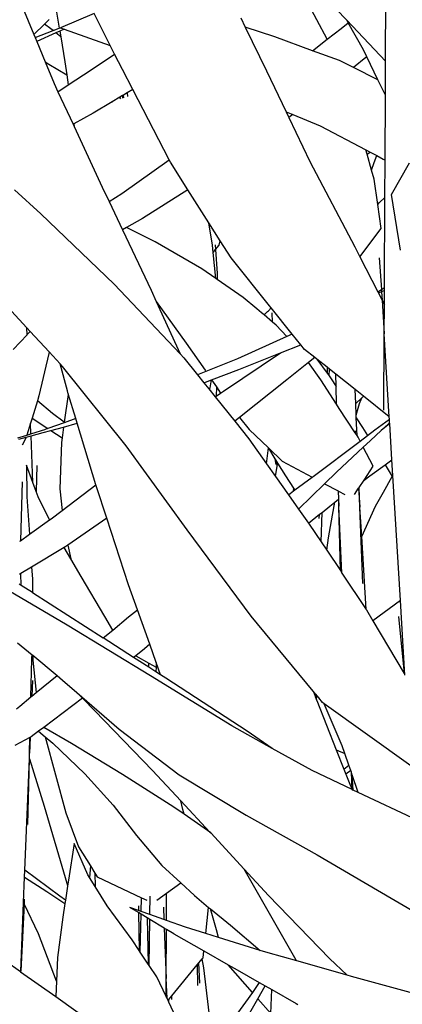
# Model space of a CAD drawing. Extents: x -3611 to 3546, y -3024 to 3182.
# Drawn here: x -529 to -447, y 100 to 311 of the extents above; entities that cross this region are included whole.
import ezdxf

# ---------------------------------------------------------------- set-up
doc = ezdxf.new("R2010")
doc.units = 0
doc.layers.get('0').update_dxf_attribs({"linetype": 'CONTINUOUS'})

msp = doc.modelspace()

# ---------------------------------------------------------------- linework, layer by layer
for p, q in [((-531.49, 320.38), (-526.37, 308.03)), ((-459.16, 311.17), (-468.2, 320.74)), ((-450.81, 302.33), (-450.72, 321.35)), ((-463.33, 307.03), (-467.78, 315.39)), ((-524.07, 310.31), (-523.07, 311.31)), ((-521.51, 312.88), (-520.92, 309.42)), ((-513.39, 312.56), (-520.66, 309.52)), ((-509.95, 305.7), (-513.39, 312.56)), ((-481.94, 311.65), (-480.97, 309.67)), ((-450.81, 302.33), (-459.16, 311.17)), ((-458.82, 310.55), (-459.16, 311.17)), ((-526.37, 308.03), (-524.07, 310.31)), ((-522.74, 309.31), (-524.07, 310.31)), ((-522.25, 308.91), (-522.74, 309.31)), ((-522.25, 308.91), (-520.92, 309.42)), ((-520.92, 309.42), (-520.66, 309.52)), ((-519.83, 309.23), (-520.81, 308.78)), ((-520.66, 309.52), (-519.83, 309.23)), ((-519.83, 309.23), (-509.95, 305.7)), ((-474.61, 307.58), (-480.97, 309.67)), ((-480.97, 309.67), (-476.37, 300.25)), ((-463.33, 307.03), (-460.34, 309.36)), ((-460.34, 309.36), (-458.82, 310.55)), ((-455.59, 304.76), (-458.82, 310.55)), ((-526.37, 308.03), (-526.11, 307.42)), ((-526.11, 307.42), (-522.25, 308.91)), ((-526.11, 307.42), (-525.75, 306.53)), ((-521.63, 308.41), (-525.75, 306.53)), ((-520.81, 308.78), (-521.63, 308.41)), ((-520.61, 307.59), (-521.63, 308.41)), ((-520.81, 308.78), (-520.61, 307.59)), ((-520.61, 307.59), (-519.69, 302.19)), ((-466.48, 304.58), (-474.61, 307.58)), ((-466.48, 304.58), (-463.33, 307.03)), ((-525.75, 306.53), (-523.95, 302.2)), ((-509.02, 303.85), (-509.95, 305.7)), ((-514.09, 300.46), (-509.02, 303.85)), ((-507.35, 300.53), (-509.02, 303.85)), ((-460.7, 302.45), (-466.48, 304.58)), ((-455.03, 303.11), (-457.74, 300.97)), ((-454.86, 303.25), (-455.59, 304.76)), ((-454.86, 303.25), (-455.03, 303.11)), ((-452.46, 298.33), (-454.86, 303.25)), ((-523.95, 302.2), (-523.17, 301.71)), ((-523.95, 302.2), (-522.02, 297.55)), ((-523.17, 301.71), (-519.29, 299.4)), ((-519.69, 302.19), (-519.29, 299.4)), ((-457.74, 300.97), (-460.7, 302.45)), ((-452.46, 298.33), (-457.74, 300.97)), ((-450.85, 295.03), (-450.81, 302.33)), ((-519.29, 299.4), (-518.99, 297.23)), ((-518.99, 297.23), (-514.09, 300.46)), ((-505.14, 296.24), (-507.35, 300.53)), ((-476.37, 300.25), (-472.19, 291.45)), ((-522.02, 297.55), (-521.2, 295.77)), ((-521.2, 295.77), (-518.99, 297.23)), ((-450.85, 295.03), (-452.46, 298.33)), ((-521.2, 295.77), (-517.96, 288.78)), ((-507.93, 294.57), (-509.53, 293.61)), ((-507.33, 294.93), (-507.93, 294.57)), ((-507.69, 294.2), (-507.93, 294.57)), ((-507.27, 294.96), (-507.33, 294.93)), ((-507.28, 294.36), (-507.33, 294.93)), ((-507.15, 295.03), (-507.27, 294.96)), ((-507.12, 294.7), (-507.27, 294.96)), ((-506.3, 295.54), (-507.15, 295.03)), ((-507.12, 294.7), (-507.15, 295.03)), ((-506.99, 294.46), (-507.12, 294.7)), ((-507.1, 294.42), (-507.12, 294.7)), ((-505.14, 296.24), (-506.3, 295.54)), ((-506.3, 295.54), (-506.25, 294.73)), ((-497.33, 281.15), (-505.14, 296.24)), ((-450.92, 281.04), (-450.85, 295.03)), ((-509.53, 293.61), (-513.66, 291.14)), ((-509.53, 293.61), (-509.45, 293.56)), ((-513.66, 291.14), (-517.8, 288.87)), ((-472.19, 291.45), (-470.76, 290.86)), ((-472.19, 291.45), (-471.61, 290.22)), ((-470.76, 290.86), (-471.61, 290.22)), ((-471.61, 290.22), (-467.09, 280.73)), ((-470.76, 290.86), (-464.87, 288.41)), ((-517.8, 288.87), (-517.96, 288.78)), ((-517.96, 288.78), (-517.72, 288.25)), ((-517.8, 288.87), (-517.72, 288.25)), ((-517.72, 288.25), (-511.7, 275.23)), ((-464.87, 288.41), (-455.04, 283.25)), ((-454.78, 282.32), (-455.04, 283.25)), ((-455.04, 283.25), (-454.14, 282.77)), ((-454.78, 282.32), (-454.14, 282.77)), ((-453.82, 278.92), (-454.78, 282.32)), ((-454.14, 282.77), (-452.73, 282.04)), ((-453.3, 280.56), (-452.73, 282.04)), ((-452.73, 282.04), (-451.32, 281.29)), ((-507.49, 273.9), (-497.33, 281.15)), ((-497.05, 280.6), (-497.33, 281.15)), ((-493.3, 274.69), (-497.05, 280.6)), ((-467.09, 280.73), (-457.4, 262.38)), ((-453.82, 278.92), (-453.3, 280.56)), ((-451.32, 281.29), (-450.92, 281.04)), ((-450.96, 273), (-450.92, 281.04)), ((-449.54, 273.63), (-445.68, 280.49)), ((-453.26, 276.97), (-453.82, 278.92)), ((-511.7, 275.23), (-510.23, 272.13)), ((-452.49, 271.52), (-453.26, 276.97)), ((-530.55, 274.66), (-524.84, 269.5)), ((-510.23, 272.13), (-507.49, 273.9)), ((-493.3, 274.69), (-503.05, 268.48)), ((-488.8, 267.58), (-493.3, 274.69)), ((-447.62, 261.72), (-449.54, 273.63)), ((-510.23, 272.13), (-507.33, 266.05)), ((-452.49, 271.52), (-452.09, 271.91)), ((-451.76, 266.34), (-452.49, 271.52)), ((-452.09, 271.91), (-450.96, 273)), ((-451.05, 253.67), (-450.96, 273)), ((-524.84, 269.5), (-509.1, 254.37)), ((-503.05, 268.48), (-506.47, 266.54)), ((-488.01, 262.8), (-488.8, 267.58)), ((-486.34, 263.69), (-488.8, 267.58)), ((-506.47, 266.54), (-507.33, 266.05)), ((-507.33, 266.05), (-501.16, 253.08)), ((-500.32, 263.52), (-506.47, 266.54)), ((-456.33, 260.29), (-451.76, 266.34)), ((-490.28, 257.68), (-500.32, 263.52)), ((-487.84, 261.21), (-488.01, 262.8)), ((-487.39, 262.86), (-487.32, 261.87)), ((-487.32, 261.87), (-486.6, 262.79)), ((-486.6, 262.79), (-486.34, 263.69)), ((-484.02, 260.02), (-486.34, 263.69)), ((-487.84, 261.21), (-487.32, 261.87)), ((-487.26, 255.59), (-487.84, 261.21)), ((-487.32, 261.87), (-486.99, 256.67)), ((-457.4, 262.38), (-456.33, 260.29)), ((-475.74, 249.73), (-484.02, 260.02)), ((-456.33, 260.29), (-452.49, 252.77)), ((-452.17, 260.08), (-451.72, 253.25)), ((-487.26, 255.59), (-490.28, 257.68)), ((-486.99, 256.67), (-486.98, 255.4)), ((-509.1, 254.37), (-494.96, 239.42)), ((-486.98, 255.4), (-487.26, 255.59)), ((-481.39, 251.54), (-486.98, 255.4)), ((-501.16, 253.08), (-500.07, 250.68)), ((-452.49, 252.77), (-451.72, 253.25)), ((-452.49, 252.77), (-452.33, 252.45)), ((-451.69, 252.76), (-452.33, 252.45)), ((-452.33, 252.45), (-451.58, 250.98)), ((-451.72, 253.25), (-451.05, 253.67)), ((-451.72, 253.25), (-451.69, 252.76)), ((-451.06, 253.06), (-451.69, 252.76)), ((-451.69, 252.76), (-451.58, 250.98)), ((-451.07, 249.99), (-451.06, 253.06)), ((-451.06, 253.06), (-451.05, 253.67)), ((-500.07, 250.68), (-493.69, 241.71)), ((-500.07, 250.68), (-494.96, 239.42)), ((-478.44, 249.06), (-481.39, 251.54)), ((-451.58, 250.98), (-451.1, 243.73)), ((-451.58, 250.98), (-451.07, 249.99)), ((-451.1, 243.73), (-451.07, 249.99)), ((-527.87, 245), (-531.16, 248.58)), ((-477.49, 248.26), (-478.44, 249.06)), ((-476.93, 247.79), (-477.49, 248.26)), ((-476.93, 247.79), (-476.17, 248.51)), ((-475.09, 246.25), (-476.93, 247.79)), ((-476.17, 248.51), (-475.98, 248.69)), ((-475.98, 248.69), (-475.38, 249.28)), ((-475.38, 249.28), (-475.74, 249.73)), ((-470.86, 243.66), (-475.38, 249.28)), ((-475.09, 246.25), (-475.16, 248.26)), ((-474.3, 245.58), (-475.09, 246.25)), ((-472.05, 243.12), (-474.3, 245.58)), ((-530.83, 240.32), (-527.84, 243.5)), ((-527.8, 243.55), (-527.87, 245)), ((-527.84, 243.5), (-527.87, 245)), ((-527.16, 244.23), (-527.87, 245)), ((-527.84, 243.5), (-527.8, 243.55)), ((-527.8, 243.55), (-527.16, 244.23)), ((-523.09, 239.81), (-527.16, 244.23)), ((-470.86, 243.66), (-472.05, 243.12)), ((-469, 241.36), (-470.86, 243.66)), ((-451.2, 227.29), (-451.1, 243.73)), ((-450.02, 225.88), (-451.1, 243.73)), ((-493.69, 241.71), (-489.58, 235.88)), ((-472.05, 243.12), (-482.61, 238.31)), ((-473.39, 239.6), (-469, 241.36)), ((-468.21, 240.37), (-469, 241.36)), ((-523.19, 239.51), (-525.29, 230.39)), ((-523.09, 239.81), (-523.19, 239.51)), ((-520.74, 237.25), (-523.09, 239.81)), ((-494.96, 239.42), (-494.13, 238.54)), ((-485.66, 231.4), (-473.39, 239.6)), ((-482.34, 236.02), (-473.39, 239.6)), ((-466.04, 238.65), (-468.21, 240.37)), ((-519.17, 231.47), (-520.74, 237.25)), ((-520.2, 236.67), (-520.74, 237.25)), ((-494.13, 238.54), (-491.2, 234.89)), ((-482.61, 238.31), (-489.4, 235.61)), ((-467.4, 237.55), (-472, 233.83)), ((-466.04, 238.65), (-467.4, 237.55)), ((-464.73, 233.83), (-467.4, 237.55)), ((-465.57, 238.27), (-466.04, 238.65)), ((-465.57, 238.27), (-463.4, 235.28)), ((-463.36, 236.51), (-465.57, 238.27)), ((-506.53, 219.66), (-520.2, 236.67)), ((-489.4, 235.61), (-491.2, 234.89)), ((-489.58, 235.88), (-489.4, 235.61)), ((-488.19, 233.82), (-482.34, 236.02)), ((-463.36, 236.51), (-463.4, 235.28)), ((-463.4, 235.28), (-462.95, 234.66)), ((-462.85, 236.1), (-463.36, 236.51)), ((-462.95, 234.66), (-462.85, 236.1)), ((-461.52, 235.04), (-462.85, 236.1)), ((-461.46, 232.41), (-461.52, 235.04)), ((-457.34, 231.71), (-461.52, 235.04)), ((-491.2, 234.89), (-489.85, 233.21)), ((-489.85, 233.21), (-488.19, 233.82)), ((-489.85, 233.21), (-488.76, 231.86)), ((-488.51, 232.1), (-488.19, 233.82)), ((-488.19, 233.82), (-487.16, 232.29)), ((-472, 233.83), (-482.19, 225.7)), ((-461.37, 228.58), (-464.73, 233.83)), ((-462.95, 234.66), (-462.51, 234.05)), ((-462.51, 234.05), (-461.46, 232.41)), ((-518.97, 230.83), (-519.17, 231.47)), ((-518.97, 230.83), (-519, 230.67)), ((-517.35, 225.48), (-518.97, 230.83)), ((-488.76, 231.86), (-488.51, 232.1)), ((-488.76, 231.86), (-487.39, 230.15)), ((-487.16, 232.29), (-487.2, 230.29)), ((-487.2, 230.29), (-486.26, 230.96)), ((-487.16, 232.29), (-486.26, 230.96)), ((-486.26, 230.96), (-485.66, 231.4)), ((-461.37, 228.58), (-461.46, 232.41)), ((-457.22, 228.75), (-457.34, 231.71)), ((-455.58, 230.31), (-457.34, 231.71)), ((-525.62, 229.32), (-526.77, 225.56)), ((-525.29, 230.39), (-525.62, 229.32)), ((-522.35, 226.62), (-525.62, 229.32)), ((-519, 230.67), (-519.85, 224.73)), ((-487.39, 230.15), (-487.2, 230.29)), ((-487.39, 230.15), (-483.18, 224.91)), ((-455.94, 229.97), (-457.22, 228.75)), ((-457.12, 226.25), (-457.22, 228.75)), ((-457.12, 226.25), (-456.42, 228.74)), ((-456.42, 228.74), (-455.94, 229.97)), ((-455.58, 230.31), (-455.94, 229.97)), ((-450.02, 225.88), (-455.58, 230.31)), ((-519.85, 224.73), (-522.35, 226.62)), ((-460.76, 227.64), (-461.37, 228.58)), ((-457.36, 222.46), (-460.76, 227.64)), ((-527.09, 224.49), (-527.87, 221.92)), ((-526.77, 225.56), (-527.09, 224.49)), ((-527, 222.2), (-527.09, 224.49)), ((-526.77, 225.56), (-523.38, 223.36)), ((-519.87, 224.6), (-523.38, 223.36)), ((-520, 223.68), (-517.05, 224.48)), ((-517.35, 225.48), (-519.87, 224.6)), ((-519.85, 224.73), (-519.87, 224.6)), ((-517.05, 224.48), (-517.35, 225.48)), ((-513.04, 211.24), (-517.05, 224.48)), ((-482.19, 225.7), (-483.18, 224.91)), ((-483.18, 224.91), (-480.17, 221.15)), ((-482.19, 225.7), (-480.12, 223.14)), ((-457.1, 225.62), (-457.12, 226.25)), ((-457.1, 225.62), (-455.77, 223.54)), ((-456.95, 221.85), (-457.1, 225.62)), ((-453.11, 223.04), (-449.99, 225.39)), ((-449.93, 224.43), (-451.74, 222.95)), ((-449.94, 224.57), (-451.28, 223.37)), ((-449.99, 225.39), (-450.02, 225.88)), ((-449.94, 224.57), (-449.99, 225.39)), ((-449.93, 224.43), (-449.94, 224.57)), ((-449.46, 216.63), (-449.93, 224.43)), ((-527, 222.2), (-523.78, 223.22)), ((-526.98, 221.76), (-524.4, 222.48)), ((-524.4, 222.48), (-522.72, 222.93)), ((-523.38, 223.36), (-523.78, 223.22)), ((-522.72, 222.93), (-520, 223.68)), ((-522.72, 222.93), (-520.32, 221.38)), ((-520, 223.68), (-520.32, 221.38)), ((-480.12, 223.14), (-476, 219.19)), ((-457.38, 222.85), (-457.36, 222.46)), ((-456.95, 221.85), (-457.36, 222.46)), ((-455.77, 223.54), (-454.73, 221.83)), ((-454.73, 221.83), (-453.11, 223.04)), ((-451.74, 222.95), (-454.07, 220.75)), ((-451.28, 223.37), (-451.74, 222.95)), ((-529.79, 221.32), (-527.87, 221.92)), ((-529.62, 221.04), (-528.01, 221.48)), ((-528.08, 221.25), (-528.85, 219.78)), ((-528.01, 221.48), (-528.08, 221.25)), ((-528.01, 221.48), (-526.98, 221.76)), ((-527.87, 221.92), (-527, 222.2)), ((-526.59, 211.76), (-526.98, 221.76)), ((-520.47, 220.34), (-520.77, 210.37)), ((-520.32, 221.38), (-520.47, 220.34)), ((-480.17, 221.15), (-476.38, 215.8)), ((-466.39, 213.06), (-456.28, 220.66)), ((-456.74, 221.52), (-456.95, 221.85)), ((-456.28, 220.66), (-456.74, 221.52)), ((-456.28, 220.66), (-454.73, 221.83)), ((-454.13, 220.72), (-455.6, 219.35)), ((-454.13, 220.72), (-454.07, 220.75)), ((-493.41, 201.58), (-506.53, 219.66)), ((-476.38, 215.8), (-476, 219.19)), ((-476, 219.19), (-475.91, 219.1)), ((-475.91, 219.1), (-473.05, 216.37)), ((-474.52, 216.85), (-475.91, 219.1)), ((-455.6, 219.35), (-461.36, 213.99)), ((-453.46, 215.28), (-455.6, 219.35)), ((-474.31, 215.63), (-474.52, 216.85)), ((-474.4, 216.66), (-474.52, 216.85)), ((-474.14, 215.44), (-474.4, 216.66)), ((-473.93, 215.9), (-474.4, 216.66)), ((-474.09, 215.26), (-473.93, 215.9)), ((-472.25, 213.19), (-473.93, 215.9)), ((-473.05, 216.37), (-466.58, 212.92)), ((-450.92, 215.57), (-449.46, 216.63)), ((-449.26, 213.27), (-449.46, 216.63)), ((-527.96, 215.48), (-527.87, 208.67)), ((-526.59, 211.76), (-527.96, 215.48)), ((-525.74, 215.42), (-525.88, 209.84)), ((-476.38, 215.8), (-474.44, 213.04)), ((-474.44, 213.04), (-474.09, 215.26)), ((-461.36, 213.99), (-463.91, 211.5)), ((-455.45, 212.27), (-453.46, 215.28)), ((-454.21, 213.18), (-450.92, 215.57)), ((-450.92, 215.57), (-449.39, 213.04)), ((-528.88, 211.93), (-529.24, 199.24)), ((-525.88, 209.84), (-526.59, 211.76)), ((-474.44, 213.04), (-471.67, 209.12)), ((-470.55, 210.52), (-472.25, 213.19)), ((-470.3, 210.14), (-466.58, 212.92)), ((-466.58, 212.92), (-466.39, 213.06)), ((-456.51, 210.67), (-455.45, 212.27)), ((-455.45, 212.27), (-454.21, 213.18)), ((-451.27, 209.71), (-449.39, 213.04)), ((-449.39, 213.04), (-449.26, 213.27)), ((-447.62, 186.35), (-449.26, 213.27)), ((-525.46, 208.7), (-525.88, 209.84)), ((-520.77, 210.37), (-520.26, 205.76)), ((-520.26, 205.76), (-513.04, 211.24)), ((-512.92, 210.85), (-513.04, 211.24)), ((-510.7, 204.07), (-512.92, 210.85)), ((-471.67, 209.12), (-470.59, 209.93)), ((-470.59, 209.93), (-470.55, 210.52)), ((-470.59, 209.93), (-470.3, 210.14)), ((-470.3, 210.14), (-470.55, 210.52)), ((-463.91, 211.5), (-469.49, 206.03)), ((-463.91, 211.5), (-461.01, 209.95)), ((-461.01, 209.95), (-460.93, 208.15)), ((-461.01, 209.95), (-460.93, 209.91)), ((-460.89, 208.18), (-460.93, 209.91)), ((-460.93, 209.91), (-459.55, 209.18)), ((-457.52, 209.15), (-456.6, 210.53)), ((-456.6, 210.53), (-456.51, 210.67)), ((-456.6, 210.53), (-456.35, 206.45)), ((-456.35, 206.45), (-456.51, 210.67)), ((-453.01, 206.63), (-451.27, 209.71)), ((-527.87, 208.67), (-527.31, 200.62)), ((-522.98, 203.71), (-525.46, 208.7)), ((-471.67, 209.12), (-469.49, 206.03)), ((-462.76, 206.69), (-461.73, 207.51)), ((-462.21, 204.75), (-461.73, 207.51)), ((-461.73, 207.51), (-460.93, 208.15)), ((-460.93, 208.15), (-460.89, 208.18)), ((-460.93, 208.15), (-460.86, 206.66)), ((-460.86, 206.66), (-460.89, 208.18)), ((-522.63, 203.97), (-520.26, 205.76)), ((-469.49, 206.03), (-467.36, 203.02)), ((-464.99, 204.91), (-464.46, 205.33)), ((-464.68, 199.01), (-464.46, 205.33)), ((-464.46, 205.33), (-462.76, 206.69)), ((-460.18, 192.27), (-460.86, 206.66)), ((-460.53, 192.8), (-460.86, 206.66)), ((-455.7, 190.05), (-456.35, 206.45)), ((-455.95, 200.11), (-456.35, 206.45)), ((-455.95, 200.11), (-453.01, 206.63)), ((-527.31, 200.62), (-522.98, 203.71)), ((-522.98, 203.71), (-522.63, 203.97)), ((-510.7, 204.07), (-519.07, 198.3)), ((-506.03, 189.77), (-510.7, 204.07)), ((-467.36, 203.02), (-464.99, 204.91)), ((-465.05, 204.02), (-464.99, 204.91)), ((-463.08, 199.84), (-462.21, 204.75)), ((-479.66, 183.03), (-493.41, 201.58)), ((-467.36, 203.02), (-467.2, 202.78)), ((-467.2, 202.78), (-464.68, 199.01)), ((-529.42, 199.12), (-529.24, 199.24)), ((-529.24, 199.24), (-527.31, 200.62)), ((-464.68, 199.01), (-463.46, 197.18)), ((-463.46, 197.18), (-463.08, 199.84)), ((-454.96, 184.46), (-455.95, 200.11)), ((-519.84, 197.8), (-526.85, 193.56)), ((-519.47, 198.02), (-519.84, 197.8)), ((-518.41, 195.35), (-519.84, 197.8)), ((-519.07, 198.3), (-519.47, 198.02)), ((-519.07, 198.3), (-518.41, 195.35)), ((-463.46, 197.18), (-460.53, 192.8)), ((-516.18, 191.52), (-518.41, 195.35)), ((-526.85, 193.56), (-529.17, 192.16)), ((-526.85, 193.56), (-526.69, 191.02)), ((-460.53, 192.8), (-460.18, 192.27)), ((-519.2, 181.06), (-537.28, 191.66)), ((-529.17, 192.16), (-529.45, 191.99)), ((-529.08, 189.64), (-529.17, 192.16)), ((-526.69, 191.02), (-526.69, 188.09)), ((-511.11, 182.96), (-516.18, 191.52)), ((-460.18, 192.27), (-454.96, 184.46)), ((-529.08, 189.64), (-529.51, 189.91)), ((-526.69, 188.09), (-529.08, 189.64)), ((-504.1, 184.35), (-506.03, 189.77)), ((-526.69, 188.09), (-511.5, 178.34)), ((-447.62, 186.35), (-453.53, 182.03)), ((-446.66, 170.36), (-447.62, 186.35)), ((-506.02, 182.84), (-504.1, 184.35)), ((-501.48, 176.97), (-504.1, 184.35)), ((-454.96, 184.46), (-454.93, 184.41)), ((-454.93, 184.41), (-453.53, 182.03)), ((-509.44, 180.04), (-511.11, 182.96)), ((-509.44, 180.04), (-506.02, 182.84)), ((-466.4, 166.93), (-479.66, 183.03)), ((-453.53, 182.03), (-446.83, 170.66)), ((-448.06, 182.92), (-446.83, 170.66)), ((-501.29, 170.16), (-519.2, 181.06)), ((-511.5, 178.34), (-509.44, 180.04)), ((-504.94, 174.14), (-511.5, 178.34)), ((-529.87, 177.32), (-526.76, 174.73)), ((-502.61, 176.03), (-504.47, 174.52)), ((-501.48, 176.97), (-502.61, 176.03)), ((-500.09, 173.08), (-501.48, 176.97)), ((-526.99, 165.66), (-526.79, 173.7)), ((-526.79, 173.7), (-526.78, 174.12)), ((-526.79, 173.7), (-526.59, 173.55)), ((-526.78, 174.12), (-526.76, 174.73)), ((-526.61, 173.99), (-526.78, 174.12)), ((-526.76, 174.73), (-526.62, 174.61)), ((-526.62, 174.61), (-526.61, 173.99)), ((-526.62, 174.61), (-521.39, 170.25)), ((-526.61, 173.99), (-526.61, 173.77)), ((-526.61, 173.77), (-526.59, 173.55)), ((-504.47, 174.52), (-504.94, 174.14)), ((-501.7, 172.06), (-504.94, 174.14)), ((-504.47, 174.52), (-501.67, 172.93)), ((-526.59, 173.55), (-525.85, 166.6)), ((-501.7, 172.06), (-501.67, 172.93)), ((-500.17, 171.08), (-501.7, 172.06)), ((-501.67, 172.93), (-500.13, 172.06)), ((-500.13, 172.06), (-500.17, 171.08)), ((-500.09, 173.08), (-500.13, 172.06)), ((-499.15, 170.42), (-500.09, 173.08)), ((-525.85, 166.6), (-521.39, 170.25)), ((-521.39, 170.25), (-520.23, 169.29)), ((-483.87, 159.43), (-501.29, 170.16)), ((-499.15, 170.42), (-500.17, 171.08)), ((-498.02, 169.7), (-499.15, 170.42)), ((-480.58, 158.33), (-498.02, 169.7)), ((-526.66, 169.16), (-526.8, 165.82)), ((-520.23, 169.29), (-517.14, 166.6)), ((-529.41, 163.68), (-526.99, 165.66)), ((-526.99, 165.66), (-526.8, 165.82)), ((-526.8, 165.82), (-525.85, 166.6)), ((-515.92, 165.37), (-524.25, 159.1)), ((-517.14, 166.6), (-515.92, 165.37)), ((-517.14, 166.6), (-508.08, 158.74)), ((-515.92, 165.37), (-513.27, 162.7)), ((-465.85, 166.27), (-466.4, 166.93)), ((-466.4, 166.93), (-466.04, 166.02)), ((-465.88, 165.91), (-466.04, 166.02)), ((-466.04, 166.02), (-465.89, 165.65)), ((-465.89, 165.65), (-465.88, 165.91)), ((-465.89, 165.65), (-465.86, 165.57)), ((-465.88, 165.91), (-465.84, 166.18)), ((-465.85, 165.89), (-465.88, 165.91)), ((-465.86, 165.57), (-465.85, 165.89)), ((-465.86, 165.57), (-465.65, 165.04)), ((-465.84, 166.25), (-465.85, 166.27)), ((-465.81, 166.22), (-465.85, 166.27)), ((-465.85, 165.89), (-465.84, 166.18)), ((-465.79, 165.85), (-465.85, 165.89)), ((-465.84, 166.18), (-465.84, 166.25)), ((-465.79, 165.85), (-465.84, 166.18)), ((-465.74, 165.83), (-465.81, 166.22)), ((-465.19, 165.47), (-465.81, 166.22)), ((-465.65, 165.04), (-465.79, 165.85)), ((-465.74, 165.83), (-465.79, 165.85)), ((-465.58, 164.88), (-465.74, 165.83)), ((-465.19, 165.47), (-465.74, 165.83)), ((-464.35, 164.45), (-465.19, 165.47)), ((-530.08, 163.13), (-529.41, 163.68)), ((-465.65, 165.04), (-465.58, 164.88)), ((-465.58, 164.88), (-461.43, 154.31)), ((-464, 164.19), (-464.35, 164.45)), ((-460.12, 155.14), (-464, 164.19)), ((-445.4, 150.87), (-464, 164.19)), ((-513.27, 162.7), (-500.88, 149.82)), ((-524.25, 159.1), (-525.35, 158.28)), ((-518.29, 155.63), (-524.25, 159.1)), ((-475.15, 154.57), (-483.87, 159.43)), ((-527.21, 156.95), (-530.43, 155.24)), ((-527.16, 156.97), (-527.29, 153.59)), ((-527.29, 153.59), (-527.21, 156.95)), ((-527.16, 156.97), (-527.21, 156.95)), ((-526.92, 157.1), (-527.16, 156.97)), ((-525.35, 158.28), (-526.92, 157.1)), ((-525.35, 158.28), (-523.93, 157.1)), ((-523.93, 157.1), (-521.76, 148.9)), ((-523.93, 157.1), (-522.29, 155.73)), ((-508.08, 158.74), (-495.17, 148.91)), ((-475.15, 154.57), (-480.58, 158.33)), ((-522.29, 155.73), (-515.4, 149.13)), ((-507.34, 148.97), (-518.29, 155.63)), ((-466.62, 149.82), (-475.15, 154.57)), ((-459.56, 153.52), (-460.12, 155.14)), ((-527.34, 152.38), (-527.29, 153.59)), ((-461.43, 154.31), (-459.56, 153.52)), ((-461.43, 154.31), (-459.79, 150.15)), ((-458.69, 151), (-459.56, 153.52)), ((-528.32, 128.42), (-527.33, 152.32)), ((-527.68, 138.26), (-527.33, 152.32)), ((-527.34, 152.38), (-527.33, 152.32)), ((-527.33, 152.32), (-524.15, 142.17)), ((-459.79, 150.15), (-458.69, 151)), ((-458.31, 149.87), (-458.69, 151)), ((-521.76, 148.9), (-519.53, 140.77)), ((-515.4, 149.13), (-509.35, 142.36)), ((-496.33, 141.97), (-507.34, 148.97)), ((-500.88, 149.82), (-494.82, 143.32)), ((-495.17, 148.91), (-480.78, 140.23)), ((-458.01, 145.76), (-466.62, 149.82)), ((-459.79, 150.15), (-459.36, 149.06)), ((-458.31, 149.87), (-459.36, 149.06)), ((-459.36, 149.06), (-458.51, 146.92)), ((-458.16, 149.46), (-458.31, 149.87)), ((-458.01, 145.76), (-458.16, 149.46)), ((-457.97, 148.9), (-458.16, 149.46)), ((-457.75, 145.64), (-457.97, 148.9)), ((-456.67, 145.13), (-457.97, 148.9)), ((-458.51, 146.92), (-458.01, 145.76)), ((-458.01, 145.76), (-457.75, 145.64)), ((-456.67, 145.13), (-457.75, 145.64)), ((-443.87, 139.09), (-456.67, 145.13)), ((-524.15, 142.17), (-519.27, 125.63)), ((-509.35, 142.36), (-504.31, 135.87)), ((-494.11, 140.42), (-496.33, 141.97)), ((-494.37, 141.48), (-494.82, 143.32)), ((-494.82, 143.32), (-488.54, 136.59)), ((-519.53, 140.77), (-516.81, 133.4)), ((-494.11, 140.42), (-494.37, 141.48)), ((-488.39, 136.42), (-494.11, 140.42)), ((-480.78, 140.23), (-465.48, 131.72)), ((-504.31, 135.87), (-498.87, 129.44)), ((-488.54, 136.59), (-488.39, 136.42)), ((-488.39, 136.42), (-481.22, 128.64)), ((-517.73, 134.12), (-518.95, 126.26)), ((-514.81, 127.4), (-517.73, 134.12)), ((-516.81, 133.4), (-514.24, 129.32)), ((-465.48, 131.72), (-449.65, 122.43)), ((-514.24, 129.32), (-514.44, 126.82)), ((-514.24, 129.32), (-513.26, 127.76)), ((-498.87, 129.44), (-494.83, 125.68)), ((-528.38, 126.94), (-528.32, 128.42)), ((-520.77, 122.83), (-528.32, 128.42)), ((-514.44, 126.82), (-514.81, 127.4)), ((-513.26, 127.76), (-513.22, 124.91)), ((-513.26, 127.76), (-512.77, 126.98)), ((-470.01, 109.07), (-481.22, 128.64)), ((-481.22, 128.64), (-475.97, 122.94)), ((-528.6, 121.46), (-528.38, 126.94)), ((-528.38, 126.94), (-523.62, 123.81)), ((-519.13, 125.01), (-519.59, 121.97)), ((-519.27, 125.63), (-519.13, 125.01)), ((-518.95, 126.26), (-519.13, 125.01)), ((-513.22, 124.91), (-514.44, 126.82)), ((-510.59, 120.78), (-513.22, 124.91)), ((-512.77, 126.98), (-503.27, 122.48)), ((-497.89, 123.48), (-494.83, 125.68)), ((-494.83, 125.68), (-491.9, 122.95)), ((-523.62, 123.81), (-519.7, 121.24)), ((-519.59, 121.97), (-520.77, 122.83)), ((-501.44, 118.86), (-501.38, 122.8)), ((-499.98, 121.98), (-497.89, 123.48)), ((-497.91, 117.6), (-497.89, 123.48)), ((-491.9, 122.95), (-488.83, 120.42)), ((-475.97, 122.94), (-462.89, 109.44)), ((-529.2, 106.73), (-528.58, 121.41)), ((-528.48, 121.2), (-529.2, 106.73)), ((-528.58, 121.41), (-528.6, 121.46)), ((-528.48, 121.2), (-528.58, 121.41)), ((-528.43, 122.2), (-528.48, 121.2)), ((-525.35, 114.74), (-528.48, 121.2)), ((-519.7, 121.24), (-520.13, 118.31)), ((-519.59, 121.97), (-519.7, 121.24)), ((-505.27, 113.43), (-510.59, 120.78)), ((-503.93, 120.76), (-503.91, 119.73)), ((-503.33, 119.53), (-503.27, 122.48)), ((-503.27, 122.48), (-502.09, 121.93)), ((-449.65, 122.43), (-434.48, 113.45)), ((-503.91, 119.73), (-505.73, 120.38)), ((-503.9, 119.28), (-505.73, 120.38)), ((-503.33, 119.53), (-503.91, 119.73)), ((-503.9, 119.28), (-503.75, 111.14)), ((-503.35, 118.95), (-503.9, 119.28)), ((-503.53, 110.81), (-503.35, 118.95)), ((-502.05, 118.17), (-503.35, 118.95)), ((-501.44, 118.86), (-503.33, 119.53)), ((-498.43, 117.78), (-501.44, 118.86)), ((-498.53, 120.43), (-498.43, 117.78)), ((-489.45, 114.8), (-488.83, 120.42)), ((-488.83, 120.42), (-488.41, 120.07)), ((-487.14, 115.62), (-488.41, 120.07)), ((-488.41, 120.07), (-484.15, 116.56)), ((-520.13, 118.31), (-521.28, 109.62)), ((-502.05, 118.17), (-501.8, 108.21)), ((-501.46, 117.81), (-502.05, 118.17)), ((-501.61, 107.92), (-501.46, 117.81)), ((-498.36, 115.94), (-501.46, 117.81)), ((-497.91, 117.6), (-498.43, 117.78)), ((-493.83, 116.15), (-497.91, 117.6)), ((-484.15, 116.56), (-477.75, 111.18)), ((-521.52, 104.54), (-525.35, 114.74)), ((-498.36, 115.94), (-497.94, 105.13)), ((-497.91, 115.68), (-498.36, 115.94)), ((-497.94, 105.13), (-497.91, 115.68)), ((-496.28, 114.7), (-497.91, 115.68)), ((-496.28, 114.7), (-489.86, 111.05)), ((-489.45, 114.8), (-493.83, 116.15)), ((-486.7, 113.95), (-489.45, 114.8)), ((-486.7, 113.95), (-487.14, 115.62)), ((-503.75, 111.14), (-505.27, 113.43)), ((-477.75, 111.18), (-486.7, 113.95)), ((-503.53, 110.81), (-503.75, 111.14)), ((-501.8, 108.21), (-503.53, 110.81)), ((-490.02, 109.59), (-489.86, 111.05)), ((-489.86, 111.05), (-484.6, 108.06)), ((-476.03, 110.64), (-477.75, 111.18)), ((-469.89, 108.9), (-476.03, 110.64)), ((-529.21, 106.57), (-532.43, 108.86)), ((-521.28, 109.62), (-521.52, 104.54)), ((-501.61, 107.92), (-501.8, 108.21)), ((-496.75, 101.37), (-491.27, 108.06)), ((-491.27, 108.06), (-490.92, 108.49)), ((-491.27, 108.06), (-491.22, 103.61)), ((-490.92, 108.49), (-490.23, 109.33)), ((-490.69, 104.13), (-490.92, 108.49)), ((-490.23, 109.33), (-490.02, 109.59)), ((-489.88, 107.44), (-490.23, 109.33)), ((-479.44, 102.15), (-484.6, 108.06)), ((-484.6, 108.06), (-482.7, 106.98)), ((-469.89, 108.9), (-470.01, 109.07)), ((-459.1, 105.85), (-469.89, 108.9)), ((-462.89, 109.44), (-459.1, 105.85)), ((-529.21, 106.57), (-529.2, 106.73)), ((-529.21, 106.57), (-521.67, 101.23)), ((-499.96, 105.45), (-501.61, 107.92)), ((-488.09, 92.79), (-489.88, 107.44)), ((-482.7, 106.98), (-477.95, 104.26)), ((-458.16, 105.58), (-459.1, 105.85)), ((-521.52, 104.54), (-521.67, 101.23)), ((-497.95, 101.24), (-499.96, 105.45)), ((-497.95, 101.24), (-497.94, 105.13)), ((-497.77, 100.87), (-497.94, 105.13)), ((-477.95, 104.26), (-479.44, 102.15)), ((-477.95, 104.26), (-476.65, 103.52)), ((-440.36, 100.66), (-458.16, 105.58)), ((-479.44, 102.15), (-482.96, 97.15)), ((-478.23, 100.77), (-476.65, 103.52)), ((-476.65, 103.52), (-475.26, 102.73)), ((-475.48, 97.63), (-475.26, 102.73)), ((-475.26, 102.73), (-470.01, 99.73)), ((-521.67, 101.23), (-510.29, 93.15)), ((-497.77, 100.87), (-497.95, 101.24)), ((-497.54, 100.39), (-497.77, 100.87)), ((-497.54, 100.39), (-497.37, 100.61)), ((-497.37, 100.02), (-497.54, 100.39)), ((-497.37, 100.61), (-496.75, 101.37)), ((-497.37, 100.02), (-497.37, 100.61)), ((-496.35, 97.89), (-497.37, 100.02)), ((-496.72, 100.6), (-496.75, 101.37)), ((-481.33, 95.36), (-478.23, 100.77)), ((-475.48, 97.63), (-478.23, 100.77)), ((-470.01, 99.73), (-469.67, 99.53))]:
    msp.add_line(p, q)

doc.saveas('drawing.dxf')
